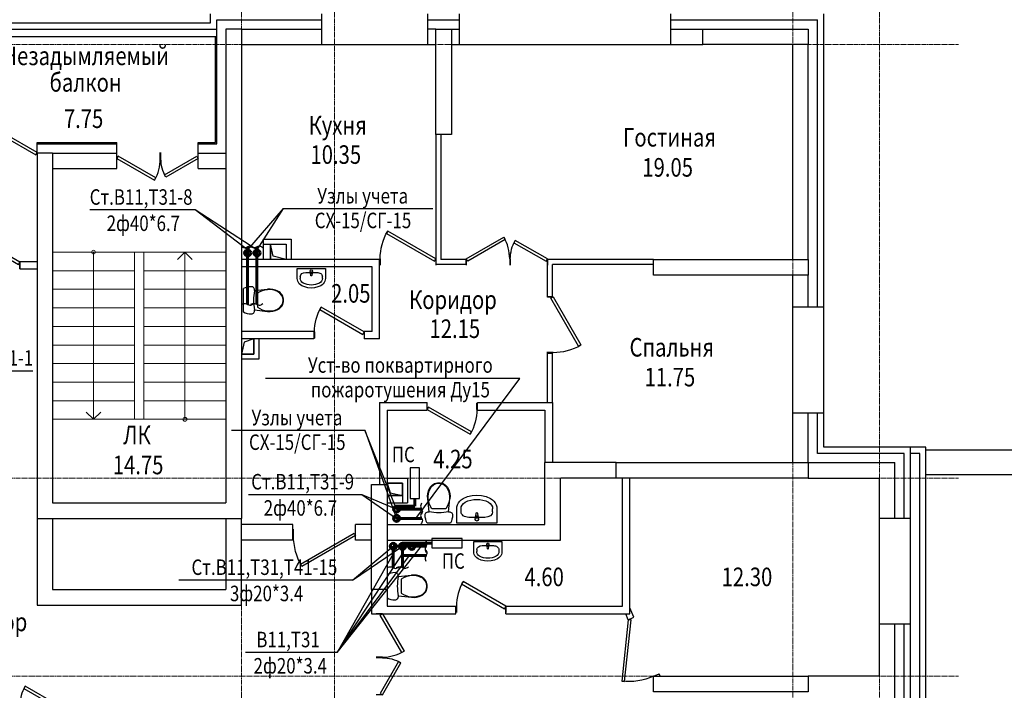
# Model space of a CAD drawing. Units: metres. Extents: x -389808 to 802673, y -114318 to 170939.
# Drawn here: x -302233 to -302074, y -112465 to -112356 of the extents above; entities that cross this region are included whole.
import ezdxf
from ezdxf.enums import TextEntityAlignment as Align

# ---------------------------------------------------------------- set-up
doc = ezdxf.new("R2010")
doc.units = ezdxf.units.M
doc.linetypes.add('______5', pattern=[1.1, 0.8, -0.1, 0.1, -0.1])
for name, color, linetype in [('107 Окна', 151, 'Continuous'), ('ws_sign_B', 141, 'Continuous'), ('вентиляция', 180, 'Continuous'), ('Двери', 32, 'Continuous'), ('Колонны 1', 1, 'Continuous'), ('Отв.', 3, 'Continuous'), ('ПеремНаим', 7, 'Continuous'), ('Пилоны', 1, 'Continuous'), ('Сантех', 7, 'Continuous'), ('СТЕНЫ наружные', 7, 'Continuous'), ('СТЕНЫ перегородки', 7, 'Continuous')]:
    doc.layers.add(name, color=color, linetype=linetype)
for name, color, linetype, lineweight in [('ws_B1', 150, 'Continuous', 60), ('ws_T3', 30, 'Continuous', 60), ('ws_T4', 200, 'Continuous', 60), ('Лестницы', 94, 'Continuous', 13), ('Оси', 40, '______5', 18), ('Размеры', 8, 'Continuous', 9), ('текст', 7, 'Continuous', 30)]:
    doc.layers.add(name, color=color, linetype=linetype, lineweight=lineweight)
doc.styles.add('3', font='pstudio.shx', dxfattribs={"width": 0.7, "height": 3})
doc.styles.add('ГОСТ-Н', font='gost.shx', dxfattribs={"width": 0.8, "oblique": 15, "height": 250})

# ---------------------------------------------------------------- blocks, each defined once
blk = doc.blocks.new('вап3й')
at = {"layer": 'Оси'}
for p, q in [((175.5, -50.992), (175.5, 279.927)), ((190.5, -50.992), (190.5, 279.927)), ((264.5, 279.927), (264.5, -50.992)), ((278.5, 279.927), (278.5, -50.992)), ((-41.384, 258), (291.28, 258)), ((-41.384, 188), (291.28, 188)), ((-41.384, 156), (291.28, 156))]:
    blk.add_line(p, q, dxfattribs=at)
blk = doc.blocks.new('A$C25A407DD')
at = {"color": 7, "linetype": 'Continuous', "lineweight": -2}
for points in [[(100.25, -79.58), (131.61, -79.58), (131.61, -79.58)], [(135.64, -83.54), (100.25, -83.54), (100.25, -83.54)]]:
    blk.add_lwpolyline(points, dxfattribs=at)
at = {"layer": '107 Окна', "lineweight": 25}
for points in [[(100.25, -14.13), (100.25, -84), (97.75, -84)], [(99.25, -14.13), (99.25, -83), (97.75, -83)]]:
    blk.add_lwpolyline(points, dxfattribs=at)
blk = doc.blocks.new('*U2237')
at = {"layer": 'Двери'}
for p, q in [((-800, 0), (-800, 100)), ((0, 0), (0, 100))]:
    blk.add_line(p, q, dxfattribs=at)
blk.add_lwpolyline([(0, 0), (-693, -400), (-715, -362), (-22, 38)], close=True, dxfattribs=at)
blk.add_arc((0, 0), 800, 180, 210, dxfattribs=at)
blk = doc.blocks.new('*U2231')
at = {"layer": 'Двери'}
for p, q in [((0, 0), (0, -100)), ((900, 0), (900, -100))]:
    blk.add_line(p, q, dxfattribs=at)
blk.add_lwpolyline([(0, 0), (779, 450), (801, 412), (22, -38)], close=True, dxfattribs=at)
blk.add_arc((0, 0), 900, 0, 30, dxfattribs=at)
blk = doc.blocks.new('*U2236')
at = {"layer": 'Двери'}
for p, q in [((0, 0), (0, -100)), ((600, 0), (600, -100))]:
    blk.add_line(p, q, dxfattribs=at)
blk.add_lwpolyline([(0, 0), (520, 300), (541, 262), (22, -38)], close=True, dxfattribs=at)
blk.add_arc((0, 0), 600, 0, 30, dxfattribs=at)
blk = doc.blocks.new('*U2230')
at = {"layer": 'Двери'}
for p, q in [((0, 0), (0, -100)), ((700, 0), (700, -100))]:
    blk.add_line(p, q, dxfattribs=at)
blk.add_lwpolyline([(0, 0), (606, 350), (628, 312), (22, -38)], close=True, dxfattribs=at)
blk.add_arc((0, 0), 700, 0, 30, dxfattribs=at)
blk = doc.blocks.new('*U2232')
at = {"layer": 'Двери'}
for p, q in [((0, 0), (0, -100)), ((800, 0), (800, -100))]:
    blk.add_line(p, q, dxfattribs=at)
blk.add_lwpolyline([(0, 0), (693, 400), (715, 362), (22, -38)], close=True, dxfattribs=at)
blk.add_arc((0, 0), 800, 0, 30, dxfattribs=at)
blk = doc.blocks.new('ertert')
at = {"layer": 'Сантех', "linetype": 'Continuous'}
for p, q in [((-1.81, 1.56), (-3.93, 1.79)), ((0, -1.89), (0, 1.89)), ((-2.31, -1.13), (-2.31, 1.13)), ((-1.81, -1.56), (-3.93, -1.79))]:
    blk.add_line(p, q, dxfattribs=at)
for centre, major_axis, start_param, end_param in [((-4.25, -1.19), (0, 3), -0.106755, 0.46035), ((-4.18, -1.56), (0, 3.28), -0.611623, 0.42847), ((-1.3, 1.67), (0, 0.531), 0.000036, 1.771191), ((-1.3, -0.67), (0, 2.87), -0.469466, 0.000008), ((-4.84, 0), (0, 1.67), 0.460323, 2.681266), ((-4.84, 0), (0, 1.59), 0.460398, 2.681215), ((-9.48, 0), (0, 7.85), 4.511968, 4.912814), ((-4.25, 1.19), (0, 3), 2.681243, 3.248348), ((-4.18, 1.56), (0, 3.28), 2.713123, 3.753215), ((-1.3, -1.67), (0, 0.531), 1.370401, 3.141557), ((-1.3, 0.67), (0, 2.87), 3.141584, 3.611059)]:
    blk.add_ellipse(centre, major_axis=major_axis, ratio=0.9963, start_param=start_param, end_param=end_param, dxfattribs=at)
blk = doc.blocks.new('Умывальник 01 15_4')
at = {"layer": 'Сантех', "linetype": 'Continuous'}
for p, q in [((-325, 0), (-325, -229)), ((325, 0), (-325, 0)), ((325, -229), (325, 0)), ((129, -92), (-129, -92)), ((-25, -57), (-21, -99)), ((-18, -109), (-11, -162)), ((-14, -97), (-14, -82)), ((-14, -82), (14, -82)), ((11, -162), (18, -109)), ((14, -82), (14, -97)), ((21, -99), (25, -57)), ((-325, -229), (-322, -263)), ((-322, -263), (-313, -295)), ((-313, -295), (-297, -326)), ((-254, -183), (-254, -229)), ((254, -183), (254, -229)), ((297, -326), (313, -295)), ((313, -295), (322, -263)), ((322, -263), (325, -229)), ((-297, -326), (-277, -353)), ((-277, -353), (-251, -377)), ((-251, -377), (-222, -396)), ((-222, -396), (-152, -426)), ((-152, -426), (-77, -444)), ((-77, -444), (0, -450)), ((0, -450), (77, -444)), ((77, -444), (152, -426)), ((152, -426), (222, -396)), ((222, -396), (251, -377)), ((251, -377), (277, -353)), ((277, -353), (297, -326))]:
    blk.add_line(p, q, dxfattribs=at)
for centre, radius, start, end in [((0, -57), 25, 0, 180), ((0, -97), 21.1, 185.1696, 212.771), ((0, -97), 21.1, 212.771, 327.229), ((0, -97), 13.6, 180, 0), ((0, -97), 21.1, 327.229, 354.8304), ((0, -160), 11.2, 187.1389, 352.8611)]:
    blk.add_arc(centre, radius, start, end, dxfattribs=at)
for centre, major_axis, ratio, start_param, end_param in [((-129, -183), (126, 0), 0.723365, 1.570796, 3.141593), ((129, -183), (126, 0), 0.723365, 0, 1.570796), ((-129, -229), (126, 0), 0.965035, 3.141593, 4.215414), ((129, -229), (126, 0), 0.965035, 5.209364, 6.283185), ((0, 0), (396, 0), 0.965035, 4.215414, 5.209364)]:
    blk.add_ellipse(centre, major_axis=major_axis, ratio=ratio, start_param=start_param, end_param=end_param, dxfattribs=at)
blk = doc.blocks.new('*U2240')
at = {"layer": 'Двери'}
for p, q in [((0, 0), (0, -100)), ((600, 0), (600, -100))]:
    blk.add_line(p, q, dxfattribs=at)
blk.add_lwpolyline([(0, 0), (520, 300), (541, 262), (22, -38)], close=True, dxfattribs=at)
blk.add_arc((0, 0), 600, 0, 30, dxfattribs=at)
blk = doc.blocks.new('*U2233')
at = {"layer": 'Двери'}
for p, q in [((0, 0), (0, 100)), ((1000, 0), (1000, 100))]:
    blk.add_line(p, q, dxfattribs=at)
blk.add_lwpolyline([(0, 0), (866, -500), (888, -462), (22, 38)], close=True, dxfattribs=at)
blk.add_arc((0, 0), 1000, 330, 0, dxfattribs=at)
blk = doc.blocks.new('rt5464')
at = {"layer": 'Пилоны', "color": 5, "lineweight": 30}
for p, q in [((173, 260.5), (173, 184)), ((175.5, 260.5), (173, 260.5)), ((175.5, 260.5), (175.5, 181.5)), ((142.5, 240.5), (142.5, 181.5)), ((145, 240.5), (142.5, 240.5)), ((145, 240.5), (145, 184)), ((145, 184), (173, 184)), ((142.5, 181.5), (175.5, 181.5))]:
    blk.add_line(p, q, dxfattribs=at)
for points in [[(209.4, 243.5), (206.9, 243.5), (206.9, 260.5), (209.4, 260.5)], [(250, 258), (250, 260.5), (267, 260.5), (267, 258)], [(242, 220.8), (242, 223.3), (267, 223.3), (267, 220.8)], [(236, 188), (236, 190.5), (267, 190.5), (267, 188)], [(199, 170), (196.5, 170), (196.5, 187), (199, 187)], [(242, 153.5), (242, 156), (267, 156), (267, 153.5)]]:
    blk.add_lwpolyline(points, close=True, dxfattribs=at)
blk = doc.blocks.new('*U2223')
at = {"layer": 'Двери'}
for p, q in [((0, 0), (0, 100)), ((600, 0), (600, 100))]:
    blk.add_line(p, q, dxfattribs=at)
blk.add_lwpolyline([(0, 0), (520, -300), (541, -262), (22, 38)], close=True, dxfattribs=at)
blk.add_arc((0, 0), 600, 330, 0, dxfattribs=at)
blk = doc.blocks.new('*U2222')
at = {"layer": 'Двери'}
for p, q in [((0, 0), (0, 100)), ((700, 0), (700, 100))]:
    blk.add_line(p, q, dxfattribs=at)
blk.add_lwpolyline([(0, 0), (606, -350), (628, -312), (22, 38)], close=True, dxfattribs=at)
blk.add_arc((0, 0), 700, 330, 0, dxfattribs=at)
blk = doc.blocks.new('*U2249')
at = {"layer": 'Двери'}
for p, q in [((0, 0), (0, -100)), ((600, 0), (600, -100))]:
    blk.add_line(p, q, dxfattribs=at)
blk.add_lwpolyline([(0, 0), (520, 300), (541, 262), (22, -38)], close=True, dxfattribs=at)
blk.add_arc((0, 0), 600, 0, 30, dxfattribs=at)
blk = doc.blocks.new('*U2256')
at = {"layer": 'Двери'}
for p, q in [((0, 0), (0, 100)), ((800, 0), (800, 100))]:
    blk.add_line(p, q, dxfattribs=at)
blk.add_lwpolyline([(0, 0), (693, -400), (715, -362), (22, 38)], close=True, dxfattribs=at)
blk.add_arc((0, 0), 800, 330, 0, dxfattribs=at)
blk = doc.blocks.new('*U2274')
at = {"layer": 'Двери'}
for p, q in [((-1000, 0), (-1000, 100)), ((0, 0), (0, 100))]:
    blk.add_line(p, q, dxfattribs=at)
blk.add_lwpolyline([(0, 0), (-866, -500), (-888, -462), (-22, 38)], close=True, dxfattribs=at)
blk.add_arc((0, 0), 1000, 180, 210, dxfattribs=at)

msp = doc.modelspace()

# ---------------------------------------------------------------- linework, layer by layer
at = {"layer": '107 Окна'}
for p, q in [((-302135.154, -112453.312), (-302135.577, -112452.357)), ((-302134.24, -112452.907), (-302134.908, -112451.397)), ((-302135.154, -112453.312), (-302134.24, -112452.907)), ((-302131.108, -112462.457), (-302130.193, -112462.052)), ((-302130.014, -112462.457), (-302130.193, -112462.052))]:
    msp.add_line(p, q, dxfattribs=at)
at = {"layer": 'ws_B1'}
for p, q in [((-302196.608, -112398.107), (-302196.608, -112393.09)), ((-302196.608, -112398.107), (-302196.608, -112402.402)), ((-302172.558, -112436.957), (-302168.535, -112436.957)), ((-302173.108, -112441.457), (-302173.108, -112444.904)), ((-302173.108, -112441.457), (-302167.752, -112441.457))]:
    msp.add_line(p, q, dxfattribs=at)
for centre in [(-302196.608, -112394.086), (-302172.558, -112436.957), (-302173.108, -112441.457)]:
    msp.add_circle(centre, 0.5, dxfattribs=at)
at = {"layer": 'ws_sign_B'}
for p, q in [((-302205.063, -112387.143), (-302222.06, -112387.143)), ((-302196.608, -112393.586), (-302205.063, -112387.143)), ((-302195.108, -112393.586), (-302205.063, -112387.143)), ((-302190.872, -112386.907), (-302196.608, -112393.586)), ((-302190.872, -112386.907), (-302195.108, -112393.586)), ((-302190.872, -112386.907), (-302166.694, -112386.907)), ((-302248.276, -112413.125), (-302231.278, -112413.125)), ((-302152.683, -112414.393), (-302193.702, -112414.393)), ((-302169.473, -112436.957), (-302152.683, -112414.393)), ((-302199.194, -112422.717), (-302177.691, -112422.717)), ((-302172.558, -112435.457), (-302177.691, -112422.717)), ((-302177.691, -112422.717), (-302172.558, -112436.957)), ((-302196.472, -112433.115), (-302178.198, -112433.115)), ((-302178.198, -112433.115), (-302172.558, -112436.957)), ((-302178.198, -112433.115), (-302172.558, -112435.457)), ((-302182.147, -112458.604), (-302168.544, -112441.457)), ((-302173.108, -112442.671), (-302182.147, -112458.604)), ((-302182.147, -112458.604), (-302171.608, -112442.671)), ((-302179.7, -112446.924), (-302173.108, -112441.457)), ((-302179.7, -112446.924), (-302171.608, -112441.457)), ((-302182.147, -112458.604), (-302170.467, -112442.957)), ((-302179.7, -112446.924), (-302207.728, -112446.924)), ((-302182.147, -112458.604), (-302196.936, -112458.604))]:
    msp.add_line(p, q, dxfattribs=at)
for points in [[(-302168.842, -112433.722), (-302168.842, -112428.796), (-302170.371, -112428.796), (-302170.371, -112433.722)], [(-302166.878, -112441.721), (-302161.952, -112441.721), (-302161.952, -112440.192), (-302166.878, -112440.192)]]:
    msp.add_lwpolyline(points, close=True, dxfattribs=at)
for points in [[(-302197.591, -112393.107), (-302196.94, -112393.226), (-302196.229, -112392.959), (-302195.667, -112393.211)], [(-302196.091, -112393.107), (-302195.44, -112393.226), (-302194.729, -112392.959), (-302194.167, -112393.211)], [(-302197.591, -112402.385), (-302196.94, -112402.267), (-302196.229, -112402.533), (-302195.667, -112402.282)], [(-302196.091, -112402.385), (-302195.44, -112402.267), (-302194.729, -112402.533), (-302194.167, -112402.282)], [(-302168.552, -112434.473), (-302168.67, -112435.125), (-302168.403, -112435.835), (-302168.655, -112436.398)], [(-302168.552, -112435.973), (-302168.67, -112436.625), (-302168.403, -112437.335), (-302168.655, -112437.898)], [(-302167.769, -112442.44), (-302167.887, -112441.789), (-302167.621, -112441.078), (-302167.872, -112440.516)], [(-302167.769, -112443.94), (-302167.887, -112443.289), (-302167.621, -112442.578), (-302167.872, -112442.016)], [(-302174.091, -112444.888), (-302173.44, -112444.769), (-302172.729, -112445.036), (-302172.167, -112444.784)], [(-302172.591, -112444.888), (-302171.94, -112444.769), (-302171.229, -112445.036), (-302170.667, -112444.784)]]:
    msp.add_spline(points, degree=3, dxfattribs=at)
at = {"layer": 'ws_T3'}
for p, q in [((-302195.108, -112398.107), (-302195.108, -112393.09)), ((-302195.108, -112398.107), (-302195.108, -112402.402)), ((-302169.607, -112433.722), (-302169.607, -112434.957)), ((-302172.558, -112434.957), (-302169.607, -112434.957)), ((-302172.558, -112435.457), (-302168.535, -112435.457)), ((-302166.878, -112440.957), (-302171.608, -112440.957)), ((-302171.608, -112441.457), (-302171.608, -112444.904)), ((-302171.608, -112442.957), (-302167.752, -112442.957))]:
    msp.add_line(p, q, dxfattribs=at)
for centre in [(-302195.108, -112394.086), (-302172.558, -112435.457), (-302171.608, -112441.457)]:
    msp.add_circle(centre, 0.5, dxfattribs=at)
at = {"layer": 'ws_T4'}
msp.add_circle((-302170.108, -112441.457), 0.5, dxfattribs=at)
at = {"layer": 'вентиляция'}
for p, q in [((-302194.108, -112391.857), (-302194.108, -112395.157)), ((-302192.908, -112392.657), (-302192.908, -112395.157)), ((-302171.608, -112433.257), (-302174.108, -112433.257)), ((-302174.108, -112434.457), (-302170.808, -112434.457))]:
    msp.add_line(p, q, dxfattribs=at)
for points in [[(-302194.108, -112391.857), (-302189.608, -112391.857), (-302189.608, -112395.157)], [(-302194.108, -112392.657), (-302190.408, -112392.657), (-302190.408, -112395.157)], [(-302195.608, -112407.957), (-302195.608, -112410.457), (-302197.608, -112410.457)], [(-302194.808, -112407.957), (-302194.808, -112411.257), (-302197.608, -112411.257)], [(-302174.108, -112430.457), (-302170.808, -112430.457), (-302170.808, -112434.457)], [(-302174.108, -112431.257), (-302171.608, -112431.257), (-302171.608, -112434.457)]]:
    msp.add_lwpolyline(points, dxfattribs=at)
at = {"layer": 'Лестницы'}
for p, q in [((-302228.108, -112393.957), (-302214.858, -112393.957)), ((-302221.483, -112420.957), (-302221.483, -112393.957)), ((-302214.858, -112393.957), (-302214.858, -112420.957)), ((-302213.358, -112393.957), (-302214.858, -112393.957)), ((-302213.358, -112393.957), (-302200.108, -112393.957)), ((-302213.358, -112393.957), (-302213.358, -112420.957)), ((-302206.733, -112393.957), (-302207.918, -112395.133)), ((-302206.733, -112393.957), (-302205.548, -112395.133)), ((-302206.733, -112393.957), (-302206.733, -112420.957)), ((-302228.108, -112396.957), (-302214.858, -112396.957)), ((-302213.358, -112396.957), (-302200.108, -112396.957)), ((-302228.108, -112399.957), (-302214.858, -112399.957)), ((-302213.358, -112399.957), (-302200.108, -112399.957)), ((-302228.108, -112402.957), (-302214.858, -112402.957)), ((-302213.358, -112402.957), (-302200.108, -112402.957)), ((-302228.108, -112405.957), (-302214.858, -112405.957)), ((-302213.358, -112405.957), (-302200.108, -112405.957)), ((-302228.108, -112408.957), (-302214.858, -112408.957)), ((-302213.358, -112408.957), (-302200.108, -112408.957)), ((-302228.108, -112411.957), (-302214.858, -112411.957)), ((-302213.358, -112411.957), (-302200.108, -112411.957)), ((-302228.108, -112414.957), (-302214.858, -112414.957)), ((-302213.358, -112414.957), (-302200.108, -112414.957)), ((-302228.108, -112417.957), (-302214.858, -112417.957)), ((-302213.358, -112417.957), (-302200.108, -112417.957)), ((-302221.483, -112420.957), (-302222.668, -112419.781)), ((-302221.483, -112420.957), (-302220.298, -112419.781)), ((-302228.108, -112420.957), (-302214.858, -112420.957)), ((-302213.358, -112420.957), (-302214.858, -112420.957)), ((-302213.358, -112420.957), (-302200.108, -112420.957))]:
    msp.add_line(p, q, dxfattribs=at)
for centre in [(-302221.483, -112393.957), (-302206.733, -112420.957)]:
    msp.add_circle(centre, 0.305, dxfattribs=at)
at = {"layer": 'Отв.'}
for points in [[(-302190.408, -112395.157), (-302192.908, -112395.157), (-302192.908, -112392.657), (-302190.408, -112392.657), (-302190.408, -112395.157), (-302192.474, -112394.633), (-302192.908, -112392.657)], [(-302195.608, -112407.957), (-302197.608, -112407.957), (-302197.608, -112410.457), (-302195.608, -112410.457), (-302195.608, -112407.957), (-302197.174, -112408.48), (-302197.608, -112410.457)], [(-302174.108, -112431.257), (-302174.108, -112433.257), (-302171.608, -112433.257), (-302171.608, -112431.257), (-302174.108, -112431.257), (-302173.585, -112432.823), (-302171.608, -112433.257)]]:
    msp.add_lwpolyline(points, dxfattribs=at)
at = {"layer": 'СТЕНЫ наружные'}
for p, q in [((-302246.608, -112356.957), (-302202.608, -112356.957)), ((-302202.608, -112356.957), (-302202.608, -112355.457)), ((-302184.608, -112360.457), (-302184.608, -112355.457)), ((-302167.508, -112360.457), (-302167.508, -112355.457)), ((-302162.408, -112360.457), (-302162.408, -112355.457)), ((-302128.308, -112360.457), (-302128.308, -112355.457)), ((-302128.308, -112356.457), (-302104.608, -112356.457)), ((-302247.608, -112357.957), (-302201.608, -112357.957)), ((-302166.208, -112357.957), (-302167.508, -112357.957)), ((-302247.608, -112359.157), (-302201.608, -112359.157)), ((-302197.608, -112360.457), (-302166.208, -112360.457)), ((-302230.608, -112377.957), (-302230.608, -112376.257)), ((-302217.708, -112380.457), (-302217.708, -112376.257)), ((-302204.608, -112380.457), (-302204.608, -112376.257)), ((-302175.308, -112395.157), (-302197.608, -112395.157)), ((-302175.308, -112407.957), (-302175.308, -112395.157)), ((-302233.408, -112395.457), (-302230.608, -112395.457)), ((-302233.408, -112396.657), (-302233.408, -112395.457)), ((-302233.408, -112396.657), (-302230.608, -112396.657)), ((-302176.508, -112396.357), (-302197.608, -112396.357)), ((-302176.508, -112406.757), (-302176.508, -112396.357)), ((-302103.608, -112402.857), (-302108.608, -112402.857)), ((-302185.908, -112406.757), (-302197.608, -112406.757)), ((-302185.908, -112406.757), (-302185.908, -112407.957)), ((-302176.508, -112406.757), (-302177.808, -112406.757)), ((-302177.808, -112406.757), (-302177.808, -112407.957)), ((-302185.908, -112407.957), (-302197.608, -112407.957)), ((-302175.308, -112407.957), (-302177.808, -112407.957)), ((-302175.308, -112418.257), (-302167.608, -112418.257)), ((-302175.308, -112418.257), (-302175.308, -112431.457)), ((-302167.608, -112419.457), (-302167.608, -112418.257)), ((-302159.508, -112418.257), (-302147.408, -112418.257)), ((-302159.508, -112419.457), (-302159.508, -112418.257)), ((-302147.408, -112418.257), (-302147.408, -112427.957)), ((-302174.108, -112419.457), (-302167.608, -112419.457)), ((-302174.108, -112419.457), (-302174.108, -112431.457)), ((-302159.508, -112419.457), (-302148.608, -112419.457)), ((-302148.608, -112419.457), (-302148.608, -112427.957)), ((-302103.608, -112419.957), (-302108.608, -112419.957)), ((-302137.108, -112427.957), (-302148.608, -112427.957)), ((-302148.608, -112437.957), (-302148.608, -112427.957)), ((-302106.108, -112427.957), (-302092.108, -112427.957)), ((-302137.108, -112430.457), (-302146.108, -112430.457)), ((-302146.108, -112440.457), (-302146.108, -112430.457)), ((-302136.108, -112451.157), (-302136.108, -112430.457)), ((-302134.908, -112452.357), (-302134.908, -112430.457)), ((-302106.108, -112430.457), (-302094.608, -112430.457)), ((-302230.608, -112436.957), (-302230.608, -112450.957)), ((-302228.108, -112436.957), (-302228.108, -112448.457)), ((-302200.108, -112436.957), (-302200.108, -112448.457)), ((-302197.608, -112450.957), (-302197.608, -112436.957)), ((-302189.308, -112437.957), (-302197.608, -112437.957)), ((-302189.308, -112440.457), (-302189.308, -112437.957)), ((-302179.208, -112440.457), (-302179.208, -112437.957)), ((-302176.608, -112437.957), (-302179.208, -112437.957)), ((-302174.108, -112437.957), (-302148.608, -112437.957)), ((-302089.608, -112436.957), (-302094.608, -112436.957)), ((-302189.308, -112440.457), (-302197.608, -112440.457)), ((-302176.608, -112440.457), (-302179.208, -112440.457)), ((-302174.108, -112440.457), (-302146.108, -112440.457)), ((-302228.108, -112448.457), (-302200.108, -112448.457)), ((-302230.608, -112450.957), (-302197.608, -112450.957)), ((-302163.008, -112452.357), (-302163.008, -112451.157)), ((-302154.908, -112452.357), (-302154.908, -112451.157)), ((-302089.608, -112454.057), (-302094.608, -112454.057)), ((-302094.608, -112462.457), (-302106.108, -112462.457))]:
    msp.add_line(p, q, dxfattribs=at)
for points in [[(-302204.608, -112376.457), (-302201.608, -112376.457), (-302201.608, -112356.457), (-302184.608, -112356.457)], [(-302167.508, -112356.457), (-302162.408, -112356.457)], [(-302104.608, -112402.857), (-302104.608, -112356.457)], [(-302103.608, -112425.457), (-302103.608, -112355.457)], [(-302197.608, -112357.957), (-302184.608, -112357.957)], [(-302163.708, -112357.957), (-302162.408, -112357.957)], [(-302128.308, -112357.957), (-302123.108, -112357.957)], [(-302204.608, -112376.257), (-302201.808, -112376.257), (-302201.808, -112359.157)], [(-302163.708, -112360.457), (-302123.108, -112360.457)], [(-302108.608, -112395.157), (-302108.608, -112360.457)], [(-302106.108, -112395.157), (-302106.108, -112360.457)], [(-302230.608, -112376.257), (-302217.708, -112376.257)], [(-302230.608, -112376.457), (-302217.708, -112376.457)], [(-302228.108, -112377.957), (-302217.708, -112377.957)], [(-302204.608, -112377.957), (-302200.108, -112377.957)], [(-302228.108, -112380.457), (-302217.708, -112380.457)], [(-302204.608, -112380.457), (-302200.108, -112380.457)], [(-302108.608, -112427.957), (-302108.608, -112397.657)], [(-302106.108, -112402.857), (-302106.108, -112397.657)], [(-302106.108, -112427.957), (-302106.108, -112419.957)], [(-302090.608, -112436.957), (-302090.608, -112426.457), (-302104.608, -112426.457), (-302104.608, -112419.957)], [(-302089.608, -112490.707), (-302089.608, -112425.457), (-302103.608, -112425.457), (-302103.608, -112425.457)], [(-302092.108, -112436.957), (-302092.108, -112427.957)], [(-302094.608, -112462.457), (-302094.608, -112430.457)], [(-302176.608, -112448.457), (-302176.608, -112452.357), (-302163.008, -112452.357)], [(-302174.108, -112448.457), (-302174.108, -112451.157), (-302163.008, -112451.157)], [(-302154.908, -112451.157), (-302136.108, -112451.157)], [(-302154.908, -112452.357), (-302134.908, -112452.357)], [(-302092.108, -112467.557), (-302092.108, -112454.057)], [(-302090.608, -112467.557), (-302090.608, -112454.057)]]:
    msp.add_lwpolyline(points, dxfattribs=at)
at = {"layer": 'СТЕНЫ перегородки'}
for p, q in [((-302166.208, -112374.957), (-302166.208, -112395.957)), ((-302165.408, -112374.957), (-302165.408, -112395.157)), ((-302161.308, -112395.157), (-302165.408, -112395.157)), ((-302161.308, -112395.957), (-302161.308, -112395.157)), ((-302131.108, -112395.157), (-302148.208, -112395.157)), ((-302148.208, -112401.157), (-302148.208, -112395.157)), ((-302161.308, -112395.957), (-302166.208, -112395.957)), ((-302131.108, -112395.957), (-302147.408, -112395.957)), ((-302147.408, -112401.157), (-302147.408, -112395.957)), ((-302148.208, -112401.157), (-302147.408, -112401.157)), ((-302148.208, -112418.257), (-302148.208, -112410.257)), ((-302148.208, -112410.257), (-302147.408, -112410.257)), ((-302147.408, -112418.257), (-302147.408, -112410.257))]:
    msp.add_line(p, q, dxfattribs=at)

# ---------------------------------------------------------------- block references
at = {"layer": 'Двери', "yscale": 0.01, "zscale": 0.01}
for name, p, xscale in [('*U2249', (-302230.608, -112377.857), -0.01), ('*U2222', (-302217.708, -112378.857), 0.01), ('*U2223', (-302204.608, -112378.857), -0.01), ('*U2231', (-302166.208, -112395.057), -0.01), ('*U2230', (-302161.308, -112395.057), 0.01), ('*U2240', (-302233.408, -112395.557), -0.01), ('*U2236', (-302148.208, -112395.057), -0.01), ('*U2232', (-302177.808, -112406.857), -0.01), ('*U2237', (-302167.608, -112419.357), -0.01), ('*U2233', (-302179.208, -112439.707), -0.01), ('*U2240', (-302227.31, -112467.057), -0.01)]:
    msp.add_blockref(name, p, dxfattribs=dict(at, xscale=xscale))
for name, p, xscale, rotation in [('*U2231', (-302147.308, -112401.157), 0.01, 270), ('*U2256', (-302154.908, -112451.157), 0.01, 180), ('*U2230', (-302174.858, -112452.357), 0.01, 270), ('*U2274', (-302135.154, -112453.312), -0.01, 293.8683300133089), ('*U2236', (-302174.858, -112465.457), -0.01, 270)]:
    msp.add_blockref(name, p, dxfattribs=dict(at, xscale=xscale, rotation=rotation))
at = {"layer": 'Колонны 1', "xscale": -1, "rotation": 180}
msp.add_blockref('A$C25A407DD', (-302187.358, -112509.457), dxfattribs=at)
at = {"layer": 'Пилоны'}
msp.add_blockref('rt5464', (-302373.108, -112618.457), dxfattribs=at)
at = {"layer": 'Размеры'}
msp.add_blockref('вап3й', (-302373.108, -112618.457), dxfattribs=at)
at = {"layer": 'Сантех', "xscale": -0.006999999999999999, "yscale": 0.006999999999999999, "zscale": 7}
for p in [(-302186.333, -112396.607), (-302157.833, -112440.707)]:
    msp.add_blockref('Умывальник 01 15_4', p, dxfattribs=at)
at = {"layer": 'Сантех', "rotation": 180}
for p in [(-302197.308, -112401.738), (-302174.108, -112447.909)]:
    msp.add_blockref('ertert', p, dxfattribs=at)
at = {"layer": 'Сантех', "xscale": -1, "rotation": 90}
msp.add_blockref('ertert', (-302165.743, -112437.707), dxfattribs=at)
at = {"layer": 'Сантех', "xscale": -0.01, "yscale": 0.01, "zscale": 10, "rotation": 180}
msp.add_blockref('Умывальник 01 15_4', (-302159.608, -112437.707), dxfattribs=at)

# ---------------------------------------------------------------- texts
at = {"layer": 'ws_sign_B', "style": 'ГОСТ-Н', "oblique": 10, "width": 0.8}
for s, p in [('Ст.В11,Т31-8', (-302213.807, -112386.31)), ('Узлы учета', (-302178.033, -112386.116)), ('2ф40*6.7', (-302213.443, -112390.549)), ('СХ-15/СГ-15', (-302177.985, -112390.091)), ('Ст.В11,Т31-1', (-302239.532, -112412.291)), ('Уст-во поквартирного', (-302171.958, -112413.441)), ('пожаротушения Ду15', (-302171.958, -112417.415)), ('Узлы учета', (-302188.644, -112421.926)), ('СХ-15/СГ-15', (-302188.597, -112425.901)), ('ПС', (-302171.477, -112427.892)), ('Ст.В11,Т31-9', (-302187.729, -112432.281)), ('2ф40*6.7', (-302188.092, -112436.521)), ('ПС', (-302163.411, -112445.092)), ('Ст.В11,Т31,Т41-15', (-302193.905, -112446.09)), ('3ф20*3.4', (-302193.542, -112450.33)), ('В11,Т31', (-302190.087, -112457.771)), ('2ф20*3.4', (-302189.724, -112462.01))]:
    msp.add_text(s, height=2.5, dxfattribs=at).set_placement(p, align=Align.CENTER)
at = {"layer": 'ПеремНаим', "style": '3', "width": 0.8}
for s, p in [('%%UНезадымляемый', (-302222.764, -112363.766)), ('%%Uбалкон', (-302222.764, -112368.048)), ('%%UКухня', (-302182.071, -112374.975)), ('%%UГостиная', (-302128.5, -112376.915)), ('%%UКоридор', (-302163.462, -112403.144)), ('%%UСпальня', (-302128.137, -112410.827)), ('%%UЛК', (-302214.481, -112424.973)), ('%%UКоридор', (-302239.257, -112455.175))]:
    msp.add_text(s, height=3, dxfattribs=at).set_placement(p, align=Align.CENTER)
at = {"layer": 'текст', "style": '3', "width": 0.8}
for s, p in [('7.75', (-302223.097, -112373.918)), ('10.35', (-302182.374, -112379.705)), ('19.05', (-302128.803, -112381.773)), ('2.05', (-302179.954, -112402.122)), ('12.15', (-302163.159, -112407.828)), ('11.75', (-302128.44, -112415.645)), ('14.75', (-302214.293, -112429.831)), ('4.25', (-302163.47, -112428.876)), ('4.60', (-302148.739, -112447.902)), ('12.30', (-302115.996, -112447.902))]:
    msp.add_text(s, height=3, dxfattribs=at).set_placement(p, align=Align.CENTER)

doc.saveas('drawing.dxf')
